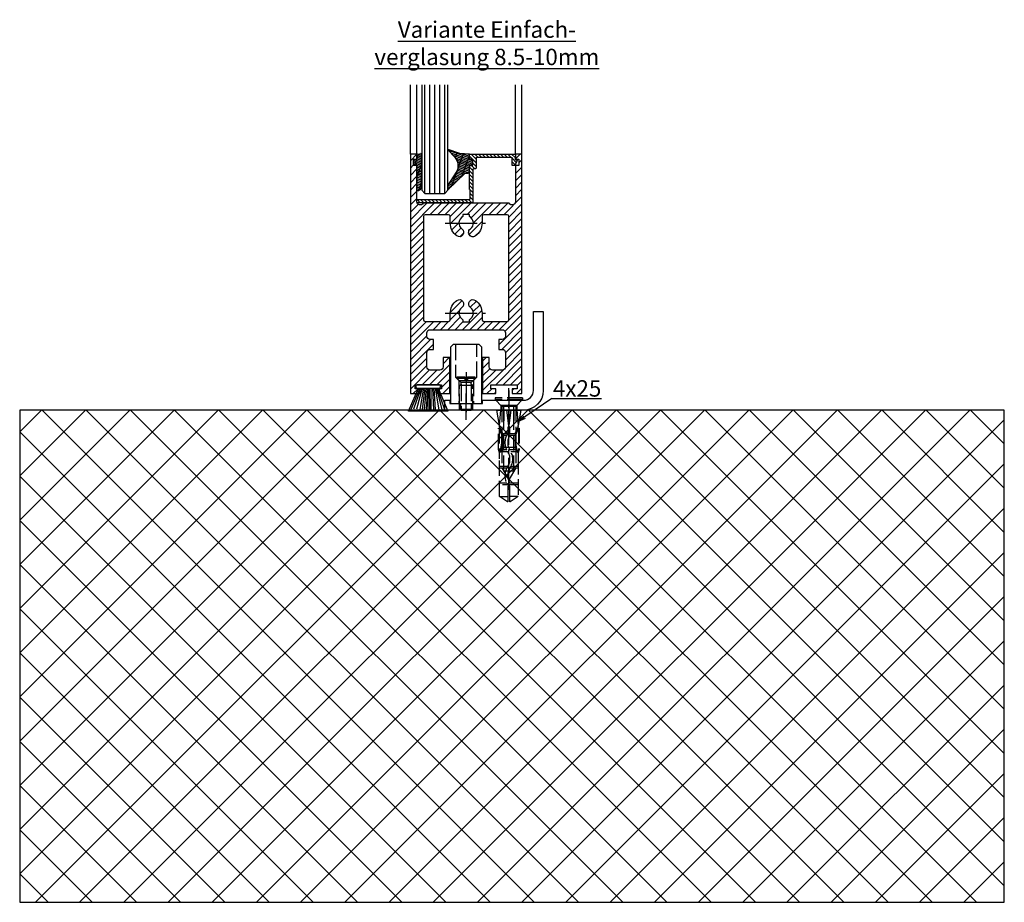
# Model space of a CAD drawing. Units: millimetres. Extents: x -4115 to 7235, y -3570 to 5468.
# Drawn here: x 6136 to 6436, y -2476 to -2207 of the extents above; entities that cross this region are included whole.
import ezdxf

# ---------------------------------------------------------------- set-up
doc = ezdxf.new("R2010")
doc.units = ezdxf.units.MM
doc.header["$MEASUREMENT"] = 0
doc.linetypes.add('AM_DIN_F_W050', pattern=[6.25, 4.75, -1.5])
doc.linetypes.add('AM_DIN_G_W050', pattern=[13.75, 9.75, -1.5, 1, -1.5])
for name, color, linetype in [('Block', 3, 'Continuous'), ('centerline-Mittellinie', 92, 'AM_DIN_G_W050'), ('dimension-Bemassung', 5, 'Continuous'), ('hatching-Schraffur', 5, 'Continuous'), ('hiddenline-hinterliegendelinie', 6, 'AM_DIN_F_W050'), ('outline-Körperkante', 7, 'Continuous'), ('Schrift_Deutsch', 1, 'Continuous')]:
    doc.layers.add(name, color=color, linetype=linetype)

# ---------------------------------------------------------------- blocks, each defined once
blk = doc.blocks.new('Seitenriss_Türschuh')
at = {"layer": 'hatching-Schraffur'}
h = blk.add_hatch(dxfattribs=at)
h.set_pattern_fill('LINE', color=256, scale=0.5, angle=45, style=0)
h.set_pattern_definition([(45, (-260.1302474895663, -337.3312607704851), (-1.122532015133644, 1.122532015133644), [])])
edge = h.paths.add_edge_path(flags=16)
edge.add_line((-12.50000000000005, 27), (-5.349999999999991, 26.99999999999989))
edge.add_arc((-5.349999999999984, 27.49999999999988), 0.4999999999999929, 269.9999999999992, 360.0000000000008)
edge.add_line((-4.849999999999991, 27.49999999999989), (-4.850000000000048, 29.5))
edge.add_arc((-5.46229728115577e-14, 29.50000000000006), 4.849999999999993, 126.00000000000091, 180.0000000000007, ccw=False)
edge.add_arc((-2.071943014331085, 32.35178490517168), 1.325000000000008, -54.000000000000114, 125.9999999999996, ccw=False)
edge.add_arc((3.33066907387547e-15, 29.49999999999999), 2.200000000000057, 126.0000000000025, 242.9643082105868)
edge.add_line((-1.000000000000053, 27.54040820577342), (-1.000000000000053, 26.89999999999998))
edge.add_line((-1.000000000000053, 26.89999999999998), (0.9999999999999467, 26.89999999999998))
edge.add_line((0.9999999999999467, 26.89999999999998), (0.9999999999999467, 27.54040820577336))
edge.add_arc((2.220446049250313e-15, 29.49999999999998), 2.200000000000045, 297.0356917894101, 414.0000000000009)
edge.add_arc((2.071943014330945, 32.35178490517171), 1.324999999999971, 54.00000000000051, 234.0000000000005, ccw=False)
edge.add_arc((-4.662936703425657e-14, 29.49999999999999), 4.850000000000015, 1.1368683772161603e-13, 54.00000000000023, ccw=False)
edge.add_line((4.849999999999969, 29.5), (4.849999999999969, 27.50000000000011))
edge.add_arc((5.349999999999976, 27.50000000000012), 0.5000000000000062, 180.0000000000008, 269.9999999999993)
edge.add_line((5.349999999999969, 27.00000000000011), (12.49999999999995, 26.99999999999989))
edge.add_arc((12.49999999999995, 27.49999999999988), 0.4999999999999929, 269.9999999999994, 360.0000000000008)
edge.add_line((12.99999999999995, 27.49999999999989), (12.99999999999995, 59.00000000000006))
edge.add_arc((12.49999999999995, 59.00000000000006), 0.5, 0, 90)
edge.add_line((12.49999999999995, 59.50000000000006), (5.349999999999969, 59.5))
edge.add_arc((5.349999999999969, 59), 0.5, 90, 180)
edge.add_line((4.849999999999969, 59), (4.849999999999969, 57))
edge.add_arc((-4.662936703425657e-14, 57.00000000000001), 4.850000000000016, 305.99999999999983, 359.99999999999983, ccw=False)
edge.add_arc((2.071943014330944, 54.14821509482829), 1.324999999999972, 125.99999999999949, 305.9999999999995, ccw=False)
edge.add_arc((4.662936703425657e-15, 56.99999999999999), 2.200000000000019, 305.9999999999996, 422.9643082105897)
edge.add_line((0.9999999999999467, 58.95959179422658), (0.9999999999999467, 59.60000000000002))
edge.add_line((0.9999999999999467, 59.60000000000002), (-1.000000000000053, 59.60000000000002))
edge.add_line((-1.000000000000053, 59.60000000000002), (-1.000000000000053, 58.95959179422653))
edge.add_arc((-5.484501741648273e-14, 56.99999999999999), 2.199999999999997, 117.0356917894123, 233.9999999999984)
edge.add_arc((-2.071943014331113, 54.14821509482829), 1.325000000000054, -125.99999999999977, 53.99999999999977, ccw=False)
edge.add_arc((-2.575717417130363e-14, 56.99999999999986), 4.850000000000021, 179.9999999999983, 233.9999999999981, ccw=False)
edge.add_line((-4.850000000000048, 57), (-4.849999999999962, 59))
edge.add_arc((-5.349999999999953, 59.00000000000001), 0.4999999999999911, 359.9999999999992, 450.000000000001)
edge.add_line((-5.349999999999962, 59.5), (-12.5, 59.49999999999989))
edge.add_arc((-12.49999999999999, 58.99999999999989), 0.5, 90.0000000000002, 180)
edge.add_line((-13, 58.99999999999989), (-13.00000000000005, 27.5))
edge.add_arc((-12.50000000000005, 27.5), 0.5000000000000036, 180.0000000000004, 269.9999999999996)
edge = h.paths.add_edge_path()
edge.add_line((16.99999999999995, 5), (16.99999999999995, 78))
edge.add_line((16.99999999999995, 78), (14.99999999999995, 78))
edge.add_line((14.99999999999995, 78), (14.99999999999995, 76.5))
edge.add_line((14.99999999999995, 76.5), (15.99999999999995, 76.5))
edge.add_line((15.99999999999995, 76.5), (15.99999999999995, 74.5))
edge.add_line((15.99999999999995, 74.5), (14.99999999999995, 74.5))
edge.add_line((14.99999999999995, 74.5), (14.99999999999995, 63.5))
edge.add_arc((13.99999999999996, 63.5), 0.9999999999999911, -149.99999999999972, 0, ccw=False)
edge.add_line((13.13397459621553, 63), (-13.13397459621561, 63))
edge.add_arc((-14.00000000000005, 63.5), 1.000000000000005, 180, 330.00000000000017, ccw=False)
edge.add_line((-15.00000000000005, 63.5), (-15.00000000000005, 74.5))
edge.add_line((-15.00000000000005, 74.5), (-16.00000000000005, 74.5))
edge.add_line((-16.00000000000005, 74.5), (-16.00000000000005, 76.5))
edge.add_line((-16.00000000000005, 76.5), (-15.00000000000005, 76.5))
edge.add_line((-15.00000000000005, 76.5), (-15.00000000000005, 78))
edge.add_line((-15.00000000000005, 78), (-17.00000000000005, 78))
edge.add_line((-17.00000000000005, 78), (-17.00000000000005, 5))
edge.add_line((-17.00000000000005, 5), (-14.00000000000005, 5))
edge.add_line((-14.00000000000005, 5), (-14.00000000000005, 6.5))
edge.add_line((-14.00000000000005, 6.5), (-15.50000000000005, 6.5))
edge.add_line((-15.50000000000005, 6.5), (-15.50000000000005, 7.699999999999989))
edge.add_line((-15.50000000000005, 7.699999999999989), (-7.500000000000053, 7.699999999999989))
edge.add_line((-7.500000000000053, 7.699999999999989), (-7.500000000000053, 6.5))
edge.add_line((-7.500000000000053, 6.5), (-9.000000000000053, 6.5))
edge.add_line((-9.000000000000053, 6.5), (-9.000000000000053, 5))
edge.add_line((-9.000000000000053, 5), (-5.000000000000053, 5))
edge.add_line((-5.000000000000053, 5), (-5.000000000000053, 16))
edge.add_line((-5.000000000000053, 16), (-7.000000000000053, 16))
edge.add_line((-7.000000000000053, 16), (-7.000000000000053, 13.19999999999999))
edge.add_arc((-8.000000000000053, 13.19999999999999), 1, -90, 0, ccw=False)
edge.add_line((-8.000000000000053, 12.19999999999999), (-11.00000000000005, 12.19999999999999))
edge.add_arc((-11.00000000000005, 13.19999999999999), 1, 180, 270, ccw=False)
edge.add_line((-12.00000000000005, 13.19999999999999), (-12.00000000000005, 17.5))
edge.add_arc((-11.00000000000005, 17.5), 1, 90, 180, ccw=False)
edge.add_line((-11.00000000000005, 18.5), (-10.00000000000005, 18.5))
edge.add_line((-10.00000000000005, 18.5), (-10.00000000000005, 21.5))
edge.add_line((-10.00000000000005, 21.5), (-11.00000000000005, 21.49999999999994))
edge.add_arc((-11.00000000000005, 22.49999999999994), 1, 180, 270, ccw=False)
edge.add_line((-12.00000000000005, 22.49999999999994), (-12.00000000000005, 23.5))
edge.add_arc((-11.00000000000005, 23.5), 1, 90, 180, ccw=False)
edge.add_line((-11.00000000000005, 24.5), (10.99999999999995, 24.5))
edge.add_arc((10.99999999999996, 23.50000000000001), 0.9999999999999929, -3.979039320256561e-13, 90.00000000000051, ccw=False)
edge.add_line((11.99999999999995, 23.5), (11.99999999999995, 22.5))
edge.add_arc((10.99999999999993, 22.50000000000001), 1.000000000000014, 270.0000000000008, 359.9999999999992, ccw=False)
edge.add_line((10.99999999999995, 21.5), (9.999999999999947, 21.5))
edge.add_line((9.999999999999947, 21.5), (9.999999999999947, 18.5))
edge.add_line((9.999999999999947, 18.5), (10.99999999999995, 18.5))
edge.add_arc((10.99999999999995, 17.5), 1, 0, 90, ccw=False)
edge.add_line((11.99999999999995, 17.5), (11.99999999999995, 13.19999999999999))
edge.add_arc((10.99999999999995, 13.19999999999999), 1, -90, 0, ccw=False)
edge.add_line((10.99999999999995, 12.19999999999999), (7.999999999999947, 12.19999999999999))
edge.add_arc((7.999999999999947, 13.19999999999999), 1, 180, 270, ccw=False)
edge.add_line((6.999999999999947, 13.19999999999999), (6.999999999999947, 16))
edge.add_line((6.999999999999947, 16), (4.999999999999947, 16))
edge.add_line((4.999999999999947, 16), (4.999999999999947, 5))
edge.add_line((4.999999999999947, 5), (8.999999999999947, 5))
edge.add_line((8.999999999999947, 5), (8.999999999999947, 6.5))
edge.add_line((8.999999999999947, 6.5), (7.499999999999947, 6.5))
edge.add_line((7.499999999999947, 6.5), (7.499999999999947, 7.699999999999989))
edge.add_line((7.499999999999947, 7.699999999999989), (15.49999999999995, 7.699999999999989))
edge.add_line((15.49999999999995, 7.699999999999989), (15.49999999999995, 6.5))
edge.add_line((15.49999999999995, 6.5), (13.99999999999995, 6.5))
edge.add_line((13.99999999999995, 6.5), (13.99999999999995, 5))
edge.add_line((13.99999999999995, 5), (16.99999999999995, 5))
at = {"layer": 'centerline-Mittellinie'}
for p, q in [((-6.3965499199827, 57), (6.396549919982707, 57)), ((-6.3965499199827, 29.5), (6.396549919982707, 29.5))]:
    blk.add_line(p, q, dxfattribs=at)
at = {"layer": 'outline-Körperkante'}
for points in [[(16.99999999999995, 5), (16.99999999999995, 78), (14.99999999999995, 78), (14.99999999999995, 76.5), (15.99999999999995, 76.5), (15.99999999999995, 74.5), (14.99999999999995, 74.5), (14.99999999999995, 63.5, -0.7673269879789567), (13.13397459621553, 63), (-13.13397459621561, 63, -0.7673269879789623), (-15.00000000000005, 63.5), (-15.00000000000005, 74.5), (-16.00000000000005, 74.5), (-16.00000000000005, 76.5), (-15.00000000000005, 76.5), (-15.00000000000005, 78), (-17.00000000000005, 78), (-17.00000000000005, 5), (-14.00000000000005, 5), (-14.00000000000005, 6.5), (-15.50000000000005, 6.5), (-15.50000000000005, 7.699999999999989), (-7.500000000000053, 7.699999999999989), (-7.500000000000053, 6.5), (-9.000000000000053, 6.5), (-9.000000000000053, 5), (-5.000000000000053, 5), (-5.000000000000053, 16), (-7.000000000000053, 16), (-7.000000000000053, 13.19999999999999, -0.414213562373095), (-8.000000000000053, 12.19999999999999), (-11.00000000000005, 12.19999999999999, -0.414213562373095), (-12.00000000000005, 13.19999999999999), (-12.00000000000005, 17.5, -0.414213562373095), (-11.00000000000005, 18.5), (-10.00000000000005, 18.5), (-10.00000000000005, 21.5), (-11.00000000000005, 21.49999999999994, -0.414213562373095), (-12.00000000000005, 22.49999999999994), (-12.00000000000005, 23.5, -0.414213562373095), (-11.00000000000005, 24.5), (10.99999999999995, 24.5, -0.4142135623731005), (11.99999999999995, 23.5), (11.99999999999995, 22.5, -0.4142135623730867), (10.99999999999995, 21.5), (9.999999999999947, 21.5), (9.999999999999947, 18.5), (10.99999999999995, 18.5, -0.414213562373095), (11.99999999999995, 17.5), (11.99999999999995, 13.19999999999999, -0.414213562373095), (10.99999999999995, 12.19999999999999), (7.999999999999947, 12.19999999999999, -0.414213562373095), (6.999999999999947, 13.19999999999999), (6.999999999999947, 16), (4.999999999999947, 16), (4.999999999999947, 5), (8.999999999999947, 5), (8.999999999999947, 6.5), (7.499999999999947, 6.5), (7.499999999999947, 7.699999999999989), (15.49999999999995, 7.699999999999989), (15.49999999999995, 6.5), (13.99999999999995, 6.5), (13.99999999999995, 5)], [(-12.50000000000005, 27), (-5.349999999999991, 26.99999999999989, 0.4142135623731031), (-4.849999999999991, 27.49999999999989), (-4.850000000000048, 29.5, -0.240078759080115), (-2.850758473618608, 33.4237324227185, -0.9999999999999952), (-1.293127555043551, 31.27983738762487, 0.559822348372882), (-1.000000000000053, 27.54040820577342), (-1.000000000000053, 26.89999999999998), (0.9999999999999467, 26.89999999999998), (0.9999999999999467, 27.54040820577336, 0.5598223483729196), (1.293127555043444, 31.27983738762492, -0.9999999999999999), (2.850758473618445, 33.4237324227185, -0.2400787590801161), (4.849999999999969, 29.5), (4.849999999999969, 27.50000000000011, 0.4142135623730875), (5.349999999999969, 27.00000000000011), (12.49999999999995, 26.99999999999989, 0.4142135623731005), (12.99999999999995, 27.49999999999989), (12.99999999999995, 59.00000000000006, 0.414213562373095), (12.49999999999995, 59.50000000000006), (5.349999999999969, 59.5, 0.414213562373095), (4.849999999999969, 59), (4.849999999999969, 57, -0.240078759080116), (2.850758473618445, 53.0762675772815, -1), (1.293127555043444, 55.22016261237508, 0.5598223483729158), (0.9999999999999467, 58.95959179422658), (0.9999999999999467, 59.60000000000002), (-1.000000000000053, 59.60000000000002), (-1.000000000000053, 58.95959179422653, 0.5598223483728925), (-1.293127555043551, 55.22016261237513, -0.9999999999999952), (-2.850758473618665, 53.07626757728144, -0.2400787590801149), (-4.850000000000048, 57), (-4.849999999999962, 59, 0.4142135623731054), (-5.349999999999962, 59.5), (-12.5, 59.49999999999989, 0.414213562373092), (-13, 58.99999999999989), (-13.00000000000005, 27.5, 0.4142135623730906)]]:
    blk.add_lwpolyline(points, format="xyb", close=True, dxfattribs=at)
blk = doc.blocks.new('Seitenriss_Boden')
at = {"layer": 'hatching-Schraffur'}
h = blk.add_hatch(dxfattribs=at)
h.set_pattern_fill('ANSI37', color=256, scale=3, style=0)
h.set_pattern_definition([(45, (-208.7031783937398, 2583.818976448808), (-6.735192090801863, 6.735192090801865), []), (135, (-208.7031783937398, 2583.818976448808), (-6.735192090801865, -6.735192090801863), [])])
h.paths.add_polyline_path([(130.6766100733601, 86.36852097994631), (430.6766100733601, 86.36852097994631), (430.6766100733601, 236.3685209799463), (130.6766100733601, 236.3685209799463)])
at = {"layer": 'outline-Körperkante'}
blk.add_lwpolyline([(130.6766100733601, 86.36852097994631), (430.6766100733601, 86.36852097994631), (430.6766100733601, 236.3685209799463), (130.6766100733601, 236.3685209799463)], close=True, dxfattribs=at)
blk = doc.blocks.new('Bürste')
at = {"layer": 'hatching-Schraffur'}
for p, q in [((-2.064304100818844, -1.074771044780732), (-4.757905451990951, -7.548768791028009)), ((-1.717983885944818, -1.074771044780732), (-3.949825190670823, -7.471774980270425)), ((-1.333183487160908, -1.074771044780732), (-3.103264745440811, -7.433279179791157)), ((-0.9483838085345715, -1.07477104478074), (-2.006584185032807, -7.548768791028011)), ((-0.5635834097506622, -1.074771044780733), (-1.352423939194637, -7.471774980270426)), ((-0.1403028270568705, -1.074771044780733), (-0.6982636933565805, -7.491023432959879)), ((0.2829770354793489, -1.074771044780733), (-0.1595432790905993, -7.510271885649332)), ((0.5000000000000007, -1.074771044780733), (0.3791771351752682, -7.491023432959879)), ((0.8409371816213713, -1.074771044780733), (0.9178975494412493, -7.4525265275812)), ((1.30269794822516, -1.074771044780733), (1.341177411977469, -7.58726569640669)), ((1.783697726547417, -1.074771044780733), (2.130017941421442, -7.58726569640669)), ((2.226218041117364, -1.074771044780733), (2.668738355687423, -7.491023432959879)), ((2.668738355687424, -1.074771044780733), (3.707699000309389, -7.58726569640669)), ((3.053538754471333, -1.07477104478074), (4.611979361325438, -7.625762601785369)), ((3.245938953863288, -1.074771044780733), (5.439300074679408, -7.49102343295988))]:
    blk.add_line(p, q, dxfattribs=at)
at = {"layer": 'outline-Körperkante'}
blk.add_lwpolyline([(3.5, -1.074771044780733), (6.499999999999999, -8.000000000000004), (-5.500000000000001, -7.999999999999999), (-2.5, -1.074771044780732)], close=True, dxfattribs=at)
blk.add_lwpolyline([(-3.249999999999996, -0.3499999999999992), (-3.250000000000001, -0.649999999999999, 0.4142135623730961), (-2.900000000000002, -1), (3.899999999999995, -1.000000000000002, 0.414213562373095), (4.249999999999997, -0.6500000000000017), (4.249999999999997, -0.3500000000000016, 0.414213562373095), (3.899999999999996, -1.77635683940025e-15), (-2.899999999999996, -1.110223024625157e-16, 0.4142135623730943)], format="xyb", close=True, dxfattribs=at)
blk = doc.blocks.new('Verglasungsgummi_dünn_mit_Abreisskante')
at = {"layer": 'hatching-Schraffur'}
h = blk.add_hatch(dxfattribs=at)
h.set_pattern_fill('GRATE', color=256, scale=0.6, angle=70, style=0)
h.set_pattern_definition([(290.0000000000001, (-30, 3.884265839817544), (-0.4475286106492888, -0.1628870932588498), []), (200, (-30, 3.884265839817544), (-0.6515483730353991, 1.790114442597155), [])])
edge = h.paths.add_edge_path()
edge.add_line((-4.349999999999966, -9.66573416018241), (-4.649999999999977, -9.66573416018241))
edge.add_line((-4.649999999999977, -9.66573416018241), (-4.799999999999955, -9.815734160182387))
edge.add_line((-4.799999999999955, -9.815734160182387), (-5.199999999999989, -9.815734160182387))
edge.add_line((-5.199999999999989, -9.815734160182387), (-5.349999999999966, -9.66573416018241))
edge.add_line((-5.349999999999966, -9.66573416018241), (-5.649999999999977, -9.66573416018241))
edge.add_line((-5.649999999999977, -9.66573416018241), (-5.800000000000011, -9.815734160182387))
edge.add_line((-5.800000000000011, -9.815734160182387), (-6.199999999999989, -9.815734160182387))
edge.add_line((-6.199999999999989, -9.815734160182387), (-6.349999999999966, -9.66573416018241))
edge.add_line((-6.349999999999966, -9.66573416018241), (-6.649999999999977, -9.66573416018241))
edge.add_line((-6.649999999999977, -9.66573416018241), (-6.800000000000011, -9.815734160182387))
edge.add_line((-6.800000000000011, -9.815734160182387), (-10, -9.815734160182387))
edge.add_arc((-9.999999999999972, -11.11573416018243), 1.30000000000004, 90.00000000000124, 180.0000000000012)
edge.add_line((-11.30000000000001, -11.11573416018246), (-3.300000000000011, -11.11573416018246))
edge.add_line((-3.300000000000011, -11.11573416018246), (-3.300000000000011, -12.11573416018246))
edge.add_line((-3.300000000000011, -12.11573416018246), (-1.600000000000023, -12.11573416018246))
edge.add_line((-1.600000000000023, -12.11573416018246), (-1.600000000000023, -11.11573416018246))
edge.add_line((-1.600000000000023, -11.11573416018246), (0, -11.11573416018246))
edge.add_line((0, -11.11573416018246), (0.2191612573451494, -9.66573416018241))
edge.add_line((0.2191612573451494, -9.66573416018241), (-0.01494120900906637, -9.66573416018241))
edge.add_line((-0.01494120900906637, -9.66573416018241), (-0.3000000000000114, -9.815734160182387))
edge.add_line((-0.3000000000000114, -9.815734160182387), (-4.199999999999932, -9.815734160182387))
edge.add_line((-4.199999999999932, -9.815734160182387), (-4.349999999999966, -9.66573416018241))
at = {"layer": 'outline-Körperkante'}
blk.add_lwpolyline([(-4.349999999999966, -9.66573416018241), (-4.649999999999977, -9.66573416018241), (-4.799999999999955, -9.815734160182387), (-5.199999999999989, -9.815734160182387), (-5.349999999999966, -9.66573416018241), (-5.649999999999977, -9.66573416018241), (-5.800000000000011, -9.815734160182387), (-6.199999999999989, -9.815734160182387), (-6.349999999999966, -9.66573416018241), (-6.649999999999977, -9.66573416018241), (-6.800000000000011, -9.815734160182387), (-10, -9.815734160182387, 0.414213562373095), (-11.30000000000001, -11.11573416018246), (-3.300000000000011, -11.11573416018246), (-3.300000000000011, -12.11573416018246), (-1.600000000000023, -12.11573416018246), (-1.600000000000023, -11.11573416018246), (0, -11.11573416018246), (0.2191612573451494, -9.66573416018241), (-0.01494120900906637, -9.66573416018241), (-0.3000000000000114, -9.815734160182387), (-4.199999999999932, -9.815734160182387)], format="xyb", close=True, dxfattribs=at)
blk = doc.blocks.new('Verglasungsgummi_21-23mm')
at = {"layer": 'hatching-Schraffur'}
h = blk.add_hatch(dxfattribs=at)
h.set_pattern_fill('GRATE', color=256, scale=0.6, angle=70, style=0)
h.set_pattern_definition([(70, (-30, 17), (-0.4475286106492888, 0.1628870932588498), []), (160, (-30, 17), (-0.6515483730353991, -1.790114442597155), [])])
edge = h.paths.add_edge_path()
edge.add_line((1.233225623188389, 8.48687365485273), (-0.9554146650784787, 6.488937604732996))
edge.add_arc((-4.17118306676057, 10.52938414710757), 5.163949522898503, 283.10873944227365, 308.51608236957225, ccw=False)
edge.add_line((-3, 5.5), (-3.942235403217069, 5.5))
edge.add_arc((-3.942235403217026, 7.999999999999965), 2.499999999999965, 229.9999999999991, 269.99999999999903, ccw=False)
edge.add_line((-5.549204427433381, 6.084888892202571), (-9.5, 8.549999999999955))
edge.add_line((-9.5, 8.549999999999955), (-10.89999999999998, 8.549999999999955))
edge.add_line((-10.89999999999998, 8.549999999999955), (-5.800000000000011, 3.322056677769524))
edge.add_line((-5.800000000000011, 3.322056677769524), (-5.800000000000011, 2.5))
edge.add_arc((-5.300000000000011, 2.5), 0.5, 180, 270)
edge.add_line((-5.300000000000011, 2), (-3.367949192431126, 2))
edge.add_line((-3.367949192431126, 2), (-3.100000000000023, 1))
edge.add_line((-3.100000000000023, 1), (-1.600000000000023, 1))
edge.add_line((-1.600000000000023, 1), (-1.600000000000023, 2))
edge.add_line((-1.600000000000023, 2), (0, 2))
edge.add_line((0, 2), (0.2323714666781598, 4.924285112033203))
edge.add_line((0.2323714666781598, 4.924285112033203), (1.426179017842912, 8.449999999999932))
edge.add_arc((1.326179017842918, 8.449999999999934), 0.0999999999999941, 359.999999999999, 521.6377180453608)
at = {"layer": 'outline-Körperkante'}
blk.add_lwpolyline([(1.233225623188389, 8.48687365485273), (-0.9554146650784787, 6.488937604732996, -0.1113168506135773), (-3, 5.5), (-3.942235403217069, 5.5, -0.1763269807084644), (-5.549204427433381, 6.084888892202571), (-9.5, 8.549999999999955), (-10.89999999999998, 8.549999999999955), (-5.800000000000011, 3.322056677769524), (-5.800000000000011, 2.5, 0.414213562373095), (-5.300000000000011, 2), (-3.367949192431126, 2), (-3.100000000000023, 1), (-1.600000000000023, 1), (-1.600000000000023, 2), (0, 2), (0.2323714666781598, 4.924285112033203), (1.426179017842912, 8.449999999999932, 0.8513505294362962), (1.231270657935568, 8.481502431964714)], format="xyb", dxfattribs=at)
blk = doc.blocks.new('Verglasungsprofil')
at = {"layer": 'hatching-Schraffur'}
h = blk.add_hatch(dxfattribs=at)
h.set_pattern_fill('ANSI31', color=256, scale=0.25, style=0)
h.set_pattern_definition([(45, (0, -14.8), (-0.561266007566822, 0.5612660075668221), [])])
h.paths.add_polyline_path([(13.2, -3.500000000000004, -0.4142135623730952), (13, -3.300000000000004), (13, -1.700000000000001, -0.4142135623730949), (13.2, -1.500000000000002), (13.8, -1.500000000000002, 0.4142135623730952), (14, -1.300000000000002), (14, -0.1999999999999993, 0.4142135623730952), (13.8, 0), (0.214473742004936, 0, 0.4348123749609336), (0.01496093195297152, -0.2139512947488246), (0.1039146483509958, -1.486048705251175, -0.4348123749609319), (-0.09559816170096747, -1.699999999999999), (-0.4000000000000023, -1.700000000000001, 0.5773502691896241), (-0.5732050807568884, -2), (-0.02679491924311245, -2.946410161513776, -0.1316524975873959), (0, -3.046410161513776), (0, -3.300000000000002, 0.4142135623730945), (0.1999999999999997, -3.500000000000002), (0.8000000000000003, -3.500000000000002, 0.4142135623730955), (1, -3.300000000000002), (1, -1.199999999999999, -0.4142135623730945), (1.2, -1), (11.8, -1.000000000000002, -0.4142135623730952), (12, -1.200000000000001), (12, -4.300000000000002, 0.4142135623730952), (12.2, -4.500000000000002), (12.8, -4.500000000000002, -0.4142135623730952), (13, -4.700000000000001), (13, -14.6, 0.4142135623730952), (13.2, -14.8), (29.8, -14.8, 0.4142135623731003), (30, -14.6), (30, -14, 0.4142135623730952), (29.8, -13.8), (14, -13.8, -0.4142135623730952), (13.8, -13.6), (13.8, -11, -0.2679491924311222), (13.9, -10.82679491924312, 0.2679491924311223), (14, -10.65358983848623), (14, -3.700000000000001, 0.4142135623730952), (13.8, -3.500000000000002)])
at = {"layer": 'outline-Körperkante'}
for p, q in [((-0.5732050807568874, -2.000000000000002), (-0.02679491924311228, -2.946410161513777)), ((1, -3.300000000000002), (1, -1.199999999999999)), ((1.2, -1), (11.8, -1.000000000000002)), ((12, -1.200000000000001), (12, -4.300000000000002)), ((0, -3.046410161513776), (0, -3.300000000000002)), ((0.2, -3.500000000000002), (0.8, -3.500000000000002)), ((12.2, -4.500000000000002), (12.8, -4.500000000000002)), ((13, -4.700000000000001), (13, -14.6)), ((14, -10.65358983848623), (14, -3.700000000000001)), ((13.8, -13.6), (13.8, -11)), ((14, -10.8), (14, -10.8)), ((13.2, -14.8), (29.8, -14.8)), ((29.8, -13.8), (14, -13.8)), ((14, -13.8), (14, -13.8)), ((30, -14.6), (30, -14))]:
    blk.add_line(p, q, dxfattribs=at)
blk.add_lwpolyline([(13.8, -3.500000000000002), (13.2, -3.500000000000004, -0.414213562373095), (13, -3.300000000000004), (13, -1.700000000000001, -0.414213562373095), (13.2, -1.500000000000002), (13.8, -1.500000000000002, 0.414213562373095), (14, -1.300000000000002), (14, -0.1999999999999993, 0.414213562373095), (13.8, 0), (0.2144737420049364, 0, 0.4348123749609336), (0.01496093195297152, -0.2139512947488242), (0.1039146483509958, -1.486048705251175, -0.4348123749609336), (-0.09559816170096906, -1.699999999999999), (-0.4, -1.700000000000001)], format="xyb", dxfattribs=at)
for centre, radius, start, end in [((-0.4000000000000011, -1.9), 0.1999999999999993, 89.9999999999997, 210.0000000000005), ((-0.2, -3.046410161513776), 0.2, 0, 30), ((1.2, -1.199999999999999), 0.1999999999999997, 89.99999999999993, 180), ((11.8, -1.200000000000001), 0.1999999999999993, 0, 90), ((0.1999999999999997, -3.300000000000002), 0.1999999999999997, 180, 270.0000000000001), ((0.8000000000000004, -3.300000000000002), 0.1999999999999993, 269.9999999999999, 0), ((12.2, -4.300000000000002), 0.1999999999999993, 180, 270), ((12.8, -4.700000000000001), 0.1999999999999993, 0, 90), ((13.8, -3.700000000000001), 0.1999999999999993, 0, 90), ((14, -11), 0.2, 120.0000000000004, 180), ((13.8, -10.65358983848623), 0.2, 300.0000000000001, 0), ((13.2, -14.6), 0.2, 180, 270), ((14, -13.6), 0.2, 180, 270), ((29.8, -14), 0.2, 0, 90), ((29.8, -14.6), 0.2, 270, 0)]:
    blk.add_arc(centre, radius, start, end, dxfattribs=at)
blk = doc.blocks.new('Seitenriss_Einfachverglasung')
at = {"layer": 'hatching-Schraffur'}
for p, q in [((220.5764062096735, 44.05686442199317), (220.5764062096735, 77.12531539081465)), ((222.0764062096735, 44.05686442199317), (222.0764062096735, 77.12531539081465)), ((223.5764062096737, 44.05686442199317), (223.5764062096737, 77.12531539081465)), ((225.0764062096735, 44.05686442199305), (225.0764062096735, 77.12531539081465)), ((226.5764062096735, 44.05686442199317), (226.5764062096734, 77.12531539081465))]:
    blk.add_line(p, q, dxfattribs=at)
at = {"layer": 'outline-Körperkante'}
for p, q in [((216.1264062096734, 56.05686442199317), (216.1264062096734, 77.12531539081465)), ((218.1264062096734, 56.05686442199317), (218.1264062096734, 77.12531539081465)), ((248.1264062096734, 56.05686442199317), (248.1264062096734, 77.12531539081465)), ((250.1264062096734, 56.05686442199317), (250.1264062096734, 77.12531539081465)), ((227.5764062096735, 46.28652480789003), (227.5764062096735, 53.62218603266933))]:
    blk.add_line(p, q, dxfattribs=at)
for points in [[(219.5764062096732, 77.12531539081465), (219.5764062096732, 45.05686442199317), (220.5764062096732, 44.05686442199317), (226.5764062096735, 44.05686442199317), (227.5764062096735, 45.05686442199317)], [(227.5764062096735, 45.05686442199317), (227.5764062096735, 77.12531539081465)]]:
    blk.add_lwpolyline(points, dxfattribs=at)
at = {"layer": 'outline-Körperkante', "rotation": 90}
blk.add_blockref('Verglasungsgummi_21-23mm', (236.1315811170209, 56.05686442199324), dxfattribs=at)
at = {"layer": 'outline-Körperkante', "xscale": -1, "rotation": 270}
blk.add_blockref('Verglasungsgummi_dünn_mit_Abreisskante', (229.2421403698559, 56.05686442199317), dxfattribs=at)
at = {"layer": 'outline-Körperkante', "xscale": -1}
blk.add_blockref('Verglasungsprofil', (248.1264062096734, 56.05686442199317), dxfattribs=at)
blk = doc.blocks.new('Seitenriss_Bodenführung')
at = {"layer": 'centerline-Mittellinie'}
blk.add_line((185.3616223868613, 210.7178745478454), (185.3616223868613, 197.6774646185235), dxfattribs=at)
for points in [[(185.3616223868613, 196.1274646185235, 0), (185.3616223868613, 204.1274646185235, 0)], [(198.3616223868615, 174.8274646185235, 0), (198.3616223868615, 205.8274646185235, 0)], [(198.3616223868615, 205.1274646185235, 0), (198.3616223868615, 196.1274646185235, 0)]]:
    blk.add_polyline3d(points, dxfattribs=at)
at = {"layer": 'hiddenline-hinterliegendelinie'}
for p, q in [((182.1116223868612, 209.1274646185235), (188.6116223868612, 209.1274646185235)), ((184.9616223868613, 209.1274646185235), (182.6116223868613, 209.1274646185235)), ((182.6116223868613, 209.1274646185235), (182.6116223868613, 208.7274646185235)), ((184.9616223868613, 208.7274646185235), (182.6116223868613, 208.7274646185235)), ((182.6116223868613, 208.7274646185235), (183.7910373868613, 207.5480496185235)), ((183.1116223868612, 208.1274646185235), (183.1116223868612, 201.1274646185235)), ((183.3616223868613, 206.5774646185235), (183.7910373868613, 207.0068796185235)), ((186.9322073868613, 207.5480496185235), (183.7910373868613, 207.5480496185235)), ((183.7910373868613, 207.0068796185235), (183.7910373868613, 207.5480496185235)), ((183.7910373868613, 207.0068796185235), (183.7910373868613, 206.5774646185235)), ((184.9616223868613, 209.1274646185235), (184.9616223868613, 208.2774646185235)), ((185.7616223868613, 208.2774646185235), (184.9616223868613, 208.2774646185235)), ((188.1116223868613, 209.1274646185235), (185.7616223868613, 209.1274646185235)), ((185.7616223868613, 209.1274646185235), (185.7616223868613, 208.2774646185235)), ((188.1116223868613, 208.7274646185235), (185.7616223868613, 208.7274646185235)), ((188.1116223868613, 208.7274646185235), (186.9322073868613, 207.5480496185235)), ((186.9322073868613, 207.0068796185235), (186.9322073868613, 207.5480496185235)), ((187.3616223868613, 206.5774646185235), (186.9322073868613, 207.0068796185235)), ((186.9322073868613, 207.0068796185235), (186.9322073868613, 206.5774646185235)), ((187.6116223868612, 208.1274646185235), (187.6116223868612, 201.1274646185235)), ((188.1116223868613, 208.7274646185235), (188.1116223868613, 209.1274646185235)), ((183.3616223868613, 199.3421721185235), (183.3616223868613, 206.5774646185235)), ((187.3616223868613, 206.5774646185235), (183.3616223868613, 206.5774646185235)), ((183.7910373868613, 206.5774646185235), (183.7910373868613, 199.1274646185235)), ((186.9322073868613, 206.5774646185235), (186.9322073868613, 199.1274646185235)), ((187.3616223868613, 199.3421721185235), (187.3616223868613, 206.5774646185235)), ((187.3616223868613, 199.3421721185235), (183.3616223868613, 199.3421721185235)), ((183.7910373868613, 199.1274646185235), (183.3616223868613, 199.3421721185235)), ((183.7910373868613, 199.1274646185235), (186.9322073868613, 199.1274646185235)), ((186.9322073868613, 199.1274646185235), (187.3616223868613, 199.3421721185235)), ((195.5616223868615, 194.3885492542619), (195.8791440847979, 199.1274646185235)), ((200.8441006889249, 199.1274646185235), (201.1616223868614, 194.3885492542619)), ((196.7450286368615, 187.6887224383376), (196.3616223868615, 188.0721286883376)), ((196.3616223868615, 187.6887224383376), (196.3616223868615, 188.0721286883376)), ((200.3616223868615, 187.6887224383376), (196.3616223868615, 187.6887224383376)), ((199.9782161368615, 187.6887224383376), (200.3616223868615, 188.0721286883376)), ((200.3616223868615, 187.6887224383376), (200.3616223868615, 188.0721286883376))]:
    blk.add_line(p, q, dxfattribs=at)
for points in [[(182.1116223868612, 219.1274646185235), (182.1116223868612, 209.1274646185235), (183.1116223868612, 208.1274646185235), (187.6116223868612, 208.1274646185235), (188.6116223868612, 209.1274646185235), (188.6116223868612, 219.1274646185235)], [(198.3616223868615, 194.3674646185235), (197.7269557201948, 199.1274646185235)], [(198.9962890535282, 199.1274646185235), (198.3616223868615, 194.3674646185235)], [(198.3616223868615, 194.3674646185235), (198.3616223868615, 199.1274646185235)], [(195.3859817198984, 193.662490987619), (195.3859817198984, 187.1331706452367), (195.6718137961281, 186.2977693893089)], [(195.6718137961281, 186.2977693893089), (196.2214908658005, 189.0238155928625), (196.2214908658005, 191.5410114824341), (195.3859817198984, 193.5233195473474)], [(195.5616223868614, 194.0874646185236), (195.5616223868615, 194.3885492542619)], [(196.4016223868614, 192.0136727193407), (198.1057876674006, 192.0136727193407)], [(198.6174571063223, 192.0136727193407), (200.3216223868615, 192.0136727193407)], [(201.0514309775949, 186.2977693893089), (200.5017539079225, 189.0238155928625), (200.5017539079225, 191.5410114824341), (201.3372630538245, 193.5233195473474)], [(201.3372630538245, 193.662490987619), (201.3372630538245, 187.1331706452367), (201.0514309775949, 186.2977693893089)], [(201.1616223868616, 194.0874646185236), (201.1616223868614, 194.3885492542619)], [(196.2214908658005, 191.5410114824341), (196.2914545351553, 191.5447169965541)], [(196.2214908658005, 189.0238155928625), (196.2914545351553, 189.0247169965541)], [(196.4016223868614, 191.4536727193407), (197.7314976189105, 191.4536727193407)], [(198.4748447888254, 191.4536727193407), (200.3216223868615, 191.4536727193407)], [(200.5017539079225, 191.5410114824341), (200.4317902385677, 191.5447169965541)], [(200.5017539079225, 189.0238155928625), (200.4317902385677, 189.0247169965541)], [(195.2179817198983, 187.0959102188625), (195.3859817198984, 187.1331706452367)], [(195.6718137961281, 186.2977693893089), (195.5616223868613, 186.0915518257963)], [(195.9536223868616, 186.5274646185234), (195.6718137961281, 186.2977693893089)], [(198.0308745825014, 186.4154646185235), (195.816211774242, 186.4154646185235)], [(197.6981733736464, 186.9754646185235), (196.4016223868614, 186.9754646185235)], [(200.3216223868615, 186.9754646185235), (198.6668832385956, 186.9754646185235)], [(200.9070329994809, 186.4154646185235), (199.0052907893451, 186.4154646185235)], [(200.7696223868614, 186.5274646185234), (201.0514309775949, 186.2977693893089)], [(201.0514309775949, 186.2977693893089), (201.1616223868616, 186.0915518257963)], [(201.1616223868617, 186.0915518257965), (201.1616223868617, 184.2869237399297)], [(201.5052630538246, 187.0959102188625), (201.3372630538245, 187.1331706452367)], [(198.0381057618886, 181.9354646185235), (195.5616223868614, 181.9354646185235)], [(197.7036920139538, 181.3754646185234), (195.5616223868613, 181.3754646185234)], [(201.1616223868612, 181.3754646185234), (198.6739862036255, 181.3754646185234)], [(201.1616223868612, 181.9354646185235), (199.0108969060582, 181.9354646185235)], [(197.7267466405378, 176.8954646185236), (195.5616223868614, 176.8954646185236)], [(201.1616223868612, 176.3354646185234), (195.5616223868613, 176.3354646185234)], [(201.1616223868612, 176.8954646185236), (198.4858483631127, 176.8954646185236)], [(195.5616223868613, 172.8074646185236), (198.0816223868616, 172.8074646185236)], [(201.1616223868617, 172.8074646185236), (198.6416223868617, 172.8074646185236)]]:
    blk.add_lwpolyline(points, dxfattribs=at)
for points in [[(195.5616223868615, 194.3885492542619), (194.7216223868616, 199.1274646185235), (196.6910499024964, 199.1274646185235), (196.6910499024964, 195.8794646185235, 1), (196.9150499024964, 195.8794646185235), (196.9150499024964, 199.1274646185235)], [(196.9150499024964, 199.1274646185235), (199.8081948712266, 199.1274646185235), (199.8081948712266, 195.8794646185235, 1), (200.0321948712265, 195.8794646185235), (200.0321948712265, 199.1274646185235), (202.0016223868615, 199.1274646185235), (201.1616223868614, 194.3885492542619)], [(201.1616223868616, 194.0874646185236), (200.3216223868615, 192.1274646185235), (200.3216223868615, 186.5274646185234), (200.7696223868614, 186.5274646185234), (200.4317902385677, 189.0247169965541), (200.4317902385677, 191.5447169965541), (201.3372630538245, 193.662490987619), (201.5052630538246, 193.662490987619), (201.5052630538246, 187.1331706452364), (201.5052630538246, 187.0959102188625), (201.1616223868616, 186.0915518257963), (201.1616223868612, 184.2869237399297), (201.1616223868617, 172.8074646185236), (198.7816223868616, 171.1274646185235), (198.6416223868617, 171.1274646185235), (198.6416223868617, 175.8316200265596, 1), (198.0816223868616, 175.8316200265596), (198.0816223868615, 171.1274646185235), (197.9416223868615, 171.1274646185235), (195.5616223868613, 172.8074646185236), (195.5616223868613, 184.2869237399297), (195.5616223868613, 186.0915518257963), (195.2179817198983, 187.0959102188625), (195.2179817198983, 187.1331706452364), (195.2179817198983, 193.662490987619), (195.3859817198984, 193.662490987619), (196.2914545351553, 191.5447169965541), (196.2914545351553, 189.0247169965541), (195.9536223868616, 186.5274646185234), (196.4016223868614, 186.5274646185234), (196.4016223868614, 192.1274646185235), (195.5616223868614, 194.0874646185236)]]:
    blk.add_lwpolyline(points, format="xyb", dxfattribs=at)
for points in [[(198.6416223868615, 192.1274646185235), (198.6416223868615, 193.7717710116528, 1), (198.0816223868615, 193.7717710116528), (198.0816223868615, 192.1274646185235, 1)], [(197.7351322659754, 176.8795207291011, -0.2776108208472702), (198.014302759528, 181.9000558944519, 0.307765843416291), (198.014302759528, 186.4400306950244, -0.2771806356793742), (197.7314976189127, 191.4536727193405, -0.9999999999999829), (198.4748447888231, 191.0624758571522, 0.277180635679377), (198.7089420141952, 186.9123402395768, -0.3077658434162909), (198.7089420141953, 181.4277463498996, 0.2776108208472525), (198.4778534356635, 177.2719048063754, -1.000000000000008)]]:
    blk.add_lwpolyline(points, format="xyb", close=True, dxfattribs=at)
for points in [[(183.3616223868613, 199.1274646185235, 0), (183.3616223868613, 201.1274646185235, 0)], [(183.7405085010169, 199.1274646185235, 0), (183.7405085010169, 201.1274646185235, 0)], [(186.9827362727056, 199.1274646185235, 0), (186.9827362727056, 201.1274646185235, 0)], [(187.3616223868613, 199.1274646185235, 0), (187.3616223868613, 201.1274646185235, 0)], [(202.5616223868615, 202.8274646185235, 0), (194.1616223868615, 202.8274646185235, 0)], [(194.1616223868615, 202.8274646185235, 0), (194.1616223868615, 202.3274646185235, 0)], [(202.5616223868615, 202.3274646185235, 0), (194.1616223868615, 202.3274646185235, 0)], [(196.2616223868615, 200.2274646185235, 0), (194.1616223868615, 202.3274646185235, 0)], [(194.3616223868615, 202.1274646185235, 0), (195.9616223868615, 200.5274646185235, 0)], [(200.4616223868615, 200.2274646185235, 0), (202.5616223868615, 202.3274646185235, 0)], [(202.3616223868615, 202.1274646185235, 0), (200.7616223868615, 200.5274646185235, 0)], [(202.5616223868615, 202.8274646185235, 0), (202.5616223868615, 202.3274646185235, 0)], [(200.7616223868615, 200.5274646185235, 0), (195.9616223868615, 200.5274646185235, 0)], [(195.9616223868615, 200.5274646185235, 0), (195.9616223868615, 199.1274646185235, 0)], [(196.2616223868615, 200.2274646185235, 0), (196.2616223868615, 181.5274646185235, 0)], [(200.4616223868615, 200.2274646185235, 0), (196.2616223868615, 200.2274646185235, 0)], [(196.8116223868615, 180.558416999476, 0), (196.8116223868615, 200.2274646185235, 0)], [(199.9116223868615, 180.558416999476, 0), (199.9116223868615, 200.2274646185235, 0)], [(200.4616223868615, 200.2274646185235, 0), (200.4616223868615, 181.5274646185235, 0)], [(200.7616223868615, 200.5274646185235, 0), (200.7616223868615, 199.1274646185235, 0)], [(196.2616223868615, 181.5274646185235, 0), (198.3616223868615, 177.8274646185235, 0)], [(199.9116223868615, 180.558416999476, 0), (196.8116223868615, 180.558416999476, 0)], [(200.4616223868615, 181.5274646185235, 0), (198.3616223868615, 177.8274646185235, 0)]]:
    blk.add_polyline3d(points, dxfattribs=at)
at = {"layer": 'outline-Körperkante'}
blk.add_lwpolyline([(190.3616223868612, 202.1274646185235), (202.8616223868612, 202.1274646185235, 0.414213562373095), (205.8616223868612, 205.1274646185235), (205.8616223868612, 229.1274646185235), (208.8616223868612, 229.1274646185235), (208.8616223868612, 205.1274646185235, -0.414213562373095), (202.8616223868612, 199.1274646185235), (178.8616223868613, 199.1274646185235), (178.8616223868613, 202.1274646185235), (180.3616223868613, 202.1274646185235), (180.3616223868613, 201.1274646185235), (190.3616223868612, 201.1274646185235)], format="xyb", close=True, dxfattribs=at)
blk.add_lwpolyline([(180.6116223868612, 201.1274646185235), (190.1116223868612, 201.1274646185235), (190.1116223868612, 218.3274646185235), (189.3116223868612, 219.1274646185235), (181.4116223868612, 219.1274646185235), (180.6116223868612, 218.3274646185235)], close=True, dxfattribs=at)

msp = doc.modelspace()

# ---------------------------------------------------------------- linework, layer by layer
at = {"layer": 'dimension-Bemassung'}
for p, q in [((6298.038735363152, -2322.723228162867), (6287.559613362493, -2329.769592201214)), ((6298.038735363152, -2322.723228162867), (6313.190673217155, -2322.723228162867)), ((6289.472540365688, -2328.08881354704), (6287.581981312233, -2329.776829416782)), ((6289.917812590826, -2328.793211935716), (6287.581981312233, -2329.776829416782))]:
    msp.add_line(p, q, dxfattribs=at)

# ---------------------------------------------------------------- block references
at = {"layer": 'Block'}
for name, p in [('Seitenriss_Einfachverglasung', (6038.791968001789, -2304.283187062751)), ('Seitenriss_Türschuh', (6271.918374211462, -2326.226322640759)), ('Seitenriss_Bodenführung', (6086.556751824599, -2525.353787259281)), ('Bürste', (6259.849600269719, -2318.526322640759)), ('Seitenriss_Boden', (6005.20574292514, -2562.594843620705))]:
    msp.add_blockref(name, p, dxfattribs=at)

# ---------------------------------------------------------------- texts
at = {"layer": 'dimension-Bemassung', "insert": (6298.346114692377, -2317.12786994166), "char_height": 5, "attachment_point": 1}
msp.add_mtext('{\\fArial|b0|i0|c0|p34;4x25}', dxfattribs=at)
at = {"layer": 'Schrift_Deutsch', "insert": (6278.218023197256, -2214.452497699096), "char_height": 5, "attachment_point": 5}
msp.add_mtext('{\\fArial|b0|i0|c0|p34;\\LVariante Einfach-\\Pverglasung 8.5-10mm}', dxfattribs=at)

doc.saveas('drawing.dxf')
